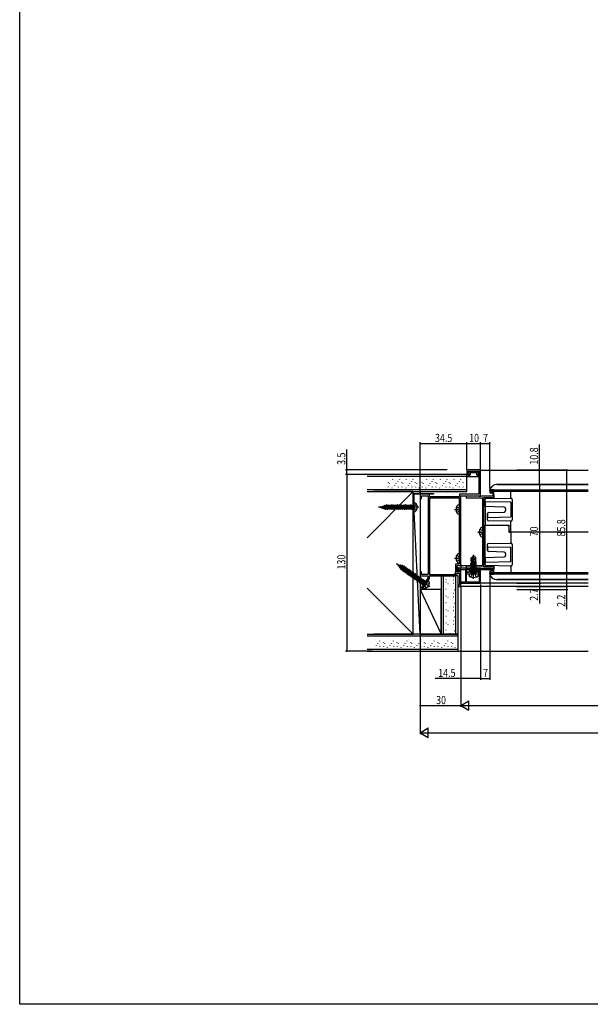
# Model space of a CAD drawing. Extents: x 0 to 990, y 0 to 1603.
# Drawn here: x 0 to 420, y 0 to 725 of the extents above; entities that cross this region are included whole.
import ezdxf

# ---------------------------------------------------------------- set-up
doc = ezdxf.new("R2010")
doc.units = 0
doc.linetypes.add('YCENTER_1', pattern=[13, 10, -1, 1, -1])
doc.linetypes.add('YHIDDEN_1', pattern=[4, 3, -1])
doc.layers.get('0').update_dxf_attribs({"linetype": 'CONTINUOUS'})
for name, color, linetype in [('YKK_11', 7, 'CONTINUOUS'), ('YKK_12', 2, 'CONTINUOUS'), ('YKK_13', 4, 'CONTINUOUS'), ('YKK_D', 6, 'CONTINUOUS'), ('YKK_ZWAK', 7, 'CONTINUOUS'), ('YSS_K', 3, 'CONTINUOUS')]:
    doc.layers.add(name, color=color, linetype=linetype)
doc.styles.get("Standard").update_dxf_attribs({"font": 'txt.shx', "bigfont": 'bigfont.shx'})

# ---------------------------------------------------------------- blocks, each defined once
blk = doc.blocks.new('YKKAP-6')
at = {"color": 0, "linetype": 'ByBlock'}
blk.add_lwpolyline([(6, 69), (6, 11), (1, 11), (1, 13), (0, 13), (0, 10), (5.8, 10), (5.8, 8.38), (0.77, 1.2), (0, 1.2), (0, 0), (1.4, 0), (7, 8), (7, 10), (25.8, 10), (27.5, 11.7), (29, 11.7), (29, 3.2), (28, 3.2), (28, 2.2), (30, 2.2), (30, 14.7), (29, 14.7), (29, 12.7), (27.5, 12.7), (27.5, 17.7), (30, 17.7), (30, 69), (43.04, 69), (43.3, 68.85), (43.56, 68.7), (44.5, 68.7), (44.5, 88), (35.5, 88, 0.414213), (34.5, 87), (34.5, 83), (36.5, 83), (36.5, 84), (35.5, 84), (35.5, 87), (43.3, 87), (43.3, 70), (29, 70), (29, 68.2), (7, 68.2), (7, 70), (0, 70), (0, 67), (1, 67), (1, 69)], format="xyb", close=True, dxfattribs=at)
blk.add_lwpolyline([(7, 67.2), (7, 11)], dxfattribs=at)
blk.add_lwpolyline([(7, 67.2), (7, 11), (25.39, 11), (26.5, 12.11), (26.5, 18.7), (29, 18.7), (29, 67.2)], close=True, dxfattribs=at)
blk = doc.blocks.new('YKKAP-7')
at = {"color": 0, "linetype": 'ByBlock'}
blk.add_lwpolyline([(13, 4.2), (13, 55.2), (19.25838, 55.2), (19.536488, 55.0125), (20.5, 55.2), (20.5, 59.4), (17.5, 59.4), (17.5, 58.6), (19.7, 58.6), (19.7, 56.2), (0, 56.2), (0, 54.8), (12, 54.8), (12, 4.6), (0, 4.6), (0, 3.2), (19.7, 3.2), (19.7, 0.8), (17.5, 0.8), (17.5, 0), (20.5, 0), (20.5, 4.2), (19.536488, 4.3875), (19.25838, 4.2)], close=True, dxfattribs=at)
blk = doc.blocks.new('YKKAP-3')
at = {"color": 0, "linetype": 'ByBlock'}
blk.add_lwpolyline([(10.2, 0), (10.2, 14.3), (0.07, 14.3), (-0.04, 13.83), (1.72, 12.97), (2.51, 13.5), (9.4, 13.5), (9.4, 4.1), (2.51, 4.1), (1.72, 4.63), (-0.04, 3.77), (0.07, 3.3), (9.4, 3.3), (9.4, 0)], close=True, dxfattribs=at)
blk = doc.blocks.new('YKKAP-4')
at = {"color": 0, "linetype": 'ByBlock'}
blk.add_lwpolyline([(0.5, 9.8), (0.5, 1.07), (0.12, 0.68), (0.68, 0.12), (1.07, 0.5), (3, 0.5), (3, 1.5), (1.5, 1.5), (1.5, 8.8), (3.8, 8.8), (3.8, 7.1), (4.1, 6.8, 0.414213), (4.8, 7.5), (4.8, 11.54), (4.68, 11.73), (4.68, 12.27), (4.8, 12.46), (4.8, 15.5, 0.414213), (4.1, 16.2), (3.8, 15.9), (3.8, 15.2), (1.5, 15.2), (1.5, 17), (0.5, 17), (0.5, 14.2), (3.8, 14.2), (3.8, 9.8)], format="xyb", close=True, dxfattribs=at)

msp = doc.modelspace()

# ---------------------------------------------------------------- linework, layer by layer
at = {"layer": 'YKK_12'}
for p, q in [((419, 393), (339.5, 393)), ((325, 323.5), (325, 321.2)), ((325, 323.2), (332.52, 323.2)), ((325, 320.2), (325, 319.7)), ((336.48, 323.2), (341, 323.2)), ((339.2, 320.2), (348.7, 320.2)), ((349.5, 320.2), (349.54, 320.2)), ((325, 308), (325, 305.5)), ((419, 307.7), (325, 307.7)), ((419, 310), (339.2, 310))]:
    msp.add_line(p, q, dxfattribs=at)
at = {"layer": 'YKK_13', "linetype": 'Continuous'}
for p, q in [((329.4, 392.4), (329.4, 388.5)), ((330.4, 392.1), (330.4, 389.5)), ((330.7, 392.1), (330.4, 392.1)), ((338.3, 393.6), (330.6, 393.6)), ((330.7, 392.1), (330.7, 389.5)), ((337.8, 392.4), (331, 392.4)), ((331, 392.1), (337.8, 392.1)), ((331, 389.8), (331, 392.1)), ((337.8, 392.1), (337.8, 389.8)), ((338.3, 393.6), (339.5, 393.6)), ((339.5, 393.6), (339.5, 393)), ((329.4, 388.5), (338.3, 388.5)), ((330.4, 389.5), (330.7, 389.5)), ((330.7, 389.5), (331, 389.8)), ((330.7, 389.5), (331.9, 389.5)), ((331.9, 389.8), (331, 389.8)), ((336.9, 391.2), (331.9, 391.2)), ((331.9, 391.2), (331.9, 389.8)), ((331.9, 389.5), (331.9, 389.8)), ((336.9, 389.8), (336.9, 391.2)), ((337.8, 389.8), (336.9, 389.8)), ((336.9, 389.8), (336.9, 389.5)), ((336.9, 389.5), (337.8, 389.5)), ((346.5, 377.7), (346.52, 378.7)), ((349.5, 377.7), (346.5, 377.7)), ((346.93, 378.7), (346.52, 378.7)), ((347.98, 378.7), (346.93, 378.7)), ((349.5, 378.7), (347.98, 378.7)), ((349.5, 378.7), (419, 378.7)), ((349.5, 377.7), (419, 377.7)), ((349.58, 372.98), (349.5, 377.7)), ((351.16, 382.68), (351.12, 382.68)), ((351.27, 382.68), (351.16, 382.68)), ((351.42, 382.68), (351.27, 382.68)), ((351.6, 382.68), (351.42, 382.68)), ((351.5, 382.7), (351.64, 382.7)), ((351.8, 382.68), (351.6, 382.68)), ((351.99, 382.7), (351.64, 382.7)), ((352.03, 382.67), (351.8, 382.68)), ((351.99, 382.7), (352.5, 382.7)), ((352.49, 382.67), (352.03, 382.67)), ((353.41, 382.67), (352.49, 382.67)), ((352.5, 382.7), (419, 382.7)), ((355.19, 382.66), (353.41, 382.67)), ((358.49, 382.64), (355.19, 382.66)), ((361.44, 382.63), (358.49, 382.64)), ((364.24, 382.63), (361.44, 382.63)), ((362, 373.21), (362, 377.7)), ((367.49, 382.63), (364.24, 382.63)), ((371.24, 382.63), (367.49, 382.63)), ((377.01, 382.63), (371.24, 382.63)), ((383.66, 382.63), (377.01, 382.63)), ((391.18, 382.63), (383.66, 382.63)), ((399.57, 382.63), (391.18, 382.63)), ((408.85, 382.63), (399.57, 382.63)), ((419, 382.63), (408.85, 382.63)), ((343, 366.97), (343, 371.88)), ((343.03, 370.03), (343.03, 367.52)), ((343.5, 370.02), (343.03, 370.03)), ((343.49, 372.38), (362, 372.7)), ((362, 369.7), (343.5, 370.02)), ((362, 373.21), (362, 373.21)), ((363, 371.7), (363, 356.8)), ((265.5, 366), (265.84, 366.1)), ((265.5, 366), (266.38, 365.73)), ((265.93, 366.28), (265.84, 366.1)), ((266.33, 365.79), (265.84, 366.1)), ((266.04, 366.28), (265.93, 366.28)), ((266.63, 365.43), (265.93, 366.28)), ((266.73, 365.43), (266.04, 366.28)), ((266.12, 366.19), (267.13, 366.5)), ((266.82, 365.6), (266.17, 366.11)), ((266.73, 365.43), (266.63, 365.43)), ((266.73, 365.43), (266.82, 365.6)), ((266.82, 365.6), (267.76, 365.31)), ((267.33, 366.88), (267.13, 366.5)), ((267.13, 366.5), (267.76, 365.31)), ((267.44, 366.88), (267.33, 366.88)), ((268.03, 364.79), (267.33, 366.88)), ((267.44, 366.88), (267.57, 366.63)), ((267.44, 366.88), (268.13, 364.79)), ((267.57, 366.63), (267.59, 366.64)), ((268.31, 365.14), (267.57, 366.63)), ((267.59, 366.64), (268.43, 366.89)), ((268.03, 364.79), (267.76, 365.31)), ((268.13, 364.79), (268.03, 364.79)), ((268.13, 364.79), (268.31, 365.14)), ((268.31, 365.14), (269.15, 364.88)), ((268.73, 367.48), (268.43, 366.89)), ((268.43, 366.89), (269.15, 364.88)), ((268.83, 367.48), (268.73, 367.48)), ((269.43, 364.35), (268.73, 367.48)), ((268.83, 367.48), (269.04, 367.08)), ((268.83, 367.48), (269.53, 364.35)), ((269.04, 367.08), (269.56, 367.24)), ((269.74, 364.76), (269.04, 367.08)), ((269.43, 364.35), (269.15, 364.88)), ((269.53, 364.35), (269.43, 364.35)), ((269.53, 364.35), (269.74, 364.76)), ((269.56, 367.24), (269.86, 367.24)), ((270.56, 364.76), (269.74, 364.76)), ((270.13, 367.75), (269.86, 367.24)), ((270.56, 364.76), (269.86, 367.24)), ((270.23, 367.75), (270.13, 367.75)), ((270.13, 367.75), (270.83, 364.25)), ((270.23, 367.75), (270.5, 367.24)), ((270.93, 364.25), (270.23, 367.75)), ((270.5, 367.24), (271.26, 367.24)), ((271.2, 364.76), (270.5, 367.24)), ((270.83, 364.25), (270.57, 364.75)), ((270.93, 364.25), (270.83, 364.25)), ((270.93, 364.25), (271.2, 364.76)), ((271.96, 364.76), (271.2, 364.76)), ((271.53, 367.75), (271.26, 367.24)), ((271.96, 364.76), (271.26, 367.24)), ((272.23, 364.25), (271.53, 367.75)), ((271.63, 367.75), (271.53, 367.75)), ((272.33, 364.25), (271.63, 367.75)), ((271.63, 367.75), (271.9, 367.24)), ((272.6, 364.76), (271.9, 367.24)), ((271.9, 367.24), (272.66, 367.24)), ((272.23, 364.25), (271.96, 364.76)), ((272.33, 364.25), (272.23, 364.25)), ((272.33, 364.25), (272.6, 364.76)), ((273.36, 364.76), (272.6, 364.76)), ((272.93, 367.75), (272.66, 367.24)), ((273.36, 364.76), (272.66, 367.24)), ((273.63, 364.25), (272.93, 367.75)), ((273.03, 367.75), (272.93, 367.75)), ((273.73, 364.25), (273.03, 367.75)), ((273.03, 367.75), (273.3, 367.24)), ((274, 364.76), (273.3, 367.24)), ((273.3, 367.24), (274.06, 367.24)), ((273.63, 364.25), (273.36, 364.76)), ((273.73, 364.25), (273.63, 364.25)), ((273.73, 364.25), (274, 364.76)), ((274.76, 364.76), (274, 364.76)), ((274.33, 367.75), (274.06, 367.24)), ((274.76, 364.76), (274.06, 367.24)), ((275.03, 364.25), (274.33, 367.75)), ((274.43, 367.75), (274.33, 367.75)), ((275.13, 364.25), (274.43, 367.75)), ((274.43, 367.75), (274.7, 367.24)), ((275.4, 364.76), (274.7, 367.24)), ((274.7, 367.24), (275.46, 367.24)), ((275.03, 364.25), (274.76, 364.76)), ((275.13, 364.25), (275.03, 364.25)), ((275.13, 364.25), (275.4, 364.76)), ((276.16, 364.76), (275.4, 364.76)), ((275.73, 367.75), (275.46, 367.24)), ((276.16, 364.76), (275.46, 367.24)), ((276.43, 364.25), (275.73, 367.75)), ((275.83, 367.75), (275.73, 367.75)), ((276.53, 364.25), (275.83, 367.75)), ((275.83, 367.75), (276.1, 367.24)), ((276.8, 364.76), (276.1, 367.24)), ((276.1, 367.24), (276.86, 367.24)), ((276.43, 364.25), (276.16, 364.76)), ((276.53, 364.25), (276.43, 364.25)), ((276.53, 364.25), (276.8, 364.76)), ((277.56, 364.76), (276.8, 364.76)), ((277.13, 367.75), (276.86, 367.24)), ((277.56, 364.76), (276.86, 367.24)), ((277.83, 364.25), (277.13, 367.75)), ((277.23, 367.75), (277.13, 367.75)), ((277.93, 364.25), (277.23, 367.75)), ((277.23, 367.75), (277.5, 367.24)), ((278.2, 364.76), (277.5, 367.24)), ((277.5, 367.24), (278.26, 367.24)), ((277.83, 364.25), (277.56, 364.76)), ((277.93, 364.25), (277.83, 364.25)), ((277.93, 364.25), (278.2, 364.76)), ((278.96, 364.76), (278.2, 364.76)), ((278.53, 367.75), (278.26, 367.24)), ((278.96, 364.76), (278.26, 367.24)), ((279.23, 364.25), (278.53, 367.75)), ((278.63, 367.75), (278.53, 367.75)), ((279.33, 364.25), (278.63, 367.75)), ((278.63, 367.75), (278.9, 367.24)), ((279.6, 364.76), (278.9, 367.24)), ((278.9, 367.24), (279.66, 367.24)), ((279.23, 364.25), (278.96, 364.76)), ((279.33, 364.25), (279.23, 364.25)), ((279.33, 364.25), (279.6, 364.76)), ((280.36, 364.76), (279.6, 364.76)), ((279.93, 367.75), (279.66, 367.24)), ((280.36, 364.76), (279.66, 367.24)), ((280.63, 364.25), (279.93, 367.75)), ((280.03, 367.75), (279.93, 367.75)), ((280.73, 364.25), (280.03, 367.75)), ((280.03, 367.75), (280.3, 367.24)), ((281, 364.76), (280.3, 367.24)), ((280.3, 367.24), (281.06, 367.24)), ((280.63, 364.25), (280.36, 364.76)), ((280.73, 364.25), (280.63, 364.25)), ((280.73, 364.25), (281, 364.76)), ((281.76, 364.76), (281, 364.76)), ((281.33, 367.75), (281.06, 367.24)), ((281.76, 364.76), (281.06, 367.24)), ((282.03, 364.25), (281.33, 367.75)), ((281.43, 367.75), (281.33, 367.75)), ((282.13, 364.25), (281.43, 367.75)), ((281.43, 367.75), (281.7, 367.24)), ((282.4, 364.76), (281.7, 367.24)), ((281.7, 367.24), (282.46, 367.24)), ((282.03, 364.25), (281.76, 364.76)), ((282.13, 364.25), (282.03, 364.25)), ((282.13, 364.25), (282.4, 364.76)), ((283.16, 364.76), (282.4, 364.76)), ((282.73, 367.75), (282.46, 367.24)), ((283.16, 364.76), (282.46, 367.24)), ((283.43, 364.25), (282.73, 367.75)), ((282.83, 367.75), (282.73, 367.75)), ((283.53, 364.25), (282.83, 367.75)), ((282.83, 367.75), (283.1, 367.24)), ((283.8, 364.76), (283.1, 367.24)), ((283.1, 367.24), (283.86, 367.24)), ((283.43, 364.25), (283.16, 364.76)), ((283.53, 364.25), (283.43, 364.25)), ((283.53, 364.25), (283.8, 364.76)), ((284.56, 364.76), (283.8, 364.76)), ((284.13, 367.75), (283.86, 367.24)), ((284.56, 364.76), (283.86, 367.24)), ((284.83, 364.25), (284.13, 367.75)), ((284.23, 367.75), (284.13, 367.75)), ((284.23, 367.75), (284.5, 367.24)), ((284.93, 364.25), (284.23, 367.75)), ((285.2, 364.76), (284.5, 367.24)), ((284.5, 367.24), (285.26, 367.24)), ((284.83, 364.25), (284.56, 364.76)), ((284.93, 364.25), (284.83, 364.25)), ((284.93, 364.25), (285.2, 364.76)), ((285.96, 364.76), (285.2, 364.76)), ((285.53, 367.75), (285.26, 367.24)), ((285.96, 364.76), (285.26, 367.24)), ((286.23, 364.25), (285.53, 367.75)), ((285.63, 367.75), (285.53, 367.75)), ((285.63, 367.75), (285.9, 367.24)), ((286.33, 364.25), (285.63, 367.75)), ((286.6, 364.76), (285.9, 367.24)), ((285.9, 367.24), (286.66, 367.24)), ((286.23, 364.25), (285.96, 364.76)), ((286.33, 364.25), (286.23, 364.25)), ((286.33, 364.25), (286.6, 364.76)), ((287.36, 364.76), (286.6, 364.76)), ((286.93, 367.75), (286.66, 367.24)), ((287.36, 364.76), (286.66, 367.24)), ((287.63, 364.25), (286.93, 367.75)), ((287.03, 367.75), (286.93, 367.75)), ((287.73, 364.25), (287.03, 367.75)), ((287.03, 367.75), (287.3, 367.24)), ((288, 364.76), (287.3, 367.24)), ((287.3, 367.24), (288.06, 367.24)), ((287.63, 364.25), (287.36, 364.76)), ((287.73, 364.25), (287.63, 364.25)), ((287.73, 364.25), (288, 364.76)), ((288.76, 364.76), (288, 364.76)), ((288.33, 367.75), (288.06, 367.24)), ((288.76, 364.76), (288.06, 367.24)), ((289.03, 364.25), (288.33, 367.75)), ((288.43, 367.75), (288.33, 367.75)), ((289.13, 364.25), (288.43, 367.75)), ((288.43, 367.75), (288.7, 367.24)), ((289.4, 364.76), (288.7, 367.24)), ((288.7, 367.24), (289.46, 367.24)), ((289.03, 364.25), (288.76, 364.76)), ((289.13, 364.25), (289.03, 364.25)), ((289.13, 364.25), (289.4, 364.76)), ((289.56, 364.76), (289.4, 364.76)), ((289.55, 367.4), (289.46, 367.24)), ((289.56, 366.89), (289.46, 367.24)), ((290, 367.4), (289.55, 367.4)), ((289.56, 364.6), (289.56, 367.4)), ((290, 364.6), (289.56, 364.6)), ((290.5, 362.75), (290.5, 369.25)), ((290.5, 364.6), (290.5, 367.4)), ((290.5, 367.4), (290.5, 364.6)), ((321.52, 364.72), (322.4, 364.72)), ((321.52, 363.87), (322.4, 363.87)), ((322.4, 364.72), (322.4, 363.87)), ((324, 360.7), (324, 367.9)), ((343, 368.72), (343, 369.7)), ((343, 368.72), (343, 352.7)), ((343.01, 367.21), (343, 366.97)), ((343, 366.52), (343, 366.97)), ((357.03, 366.03), (343, 366.52)), ((343.03, 367.52), (343.01, 367.21)), ((358, 365.03), (358, 363.47)), ((362, 369.7), (362, 358.8)), ((363, 369), (363, 368.02)), ((344.7, 361.08), (344.73, 361.3)), ((344.7, 361.07), (344.7, 361.08)), ((344.7, 356.59), (344.7, 361.07)), ((344.7, 358.86), (344.7, 359.01)), ((344.7, 356.59), (344.7, 356.59)), ((344.73, 361.3), (344.74, 361.04)), ((344.74, 361.04), (344.74, 358.5)), ((344.74, 358.5), (345.2, 358.51)), ((362, 355.8), (345.19, 356.09)), ((345.2, 358.51), (362, 358.8)), ((345.67, 362.07), (357.03, 362.47)), ((362, 355.31), (362, 355.31)), ((362, 347.8), (362, 355.31)), ((363, 360.52), (363, 359.5)), ((338.52, 348.12), (339.4, 348.12)), ((339.4, 347.27), (339.4, 348.12)), ((341, 351.3), (341, 344.1)), ((343, 352.7), (360.7, 352.7)), ((343, 326.68), (343, 352.7)), ((360.5, 351.7), (359.5, 352.7)), ((360.5, 351.7), (360.5, 347.6)), ((360.7, 348.8), (360.7, 352.7)), ((360.7, 348.8), (361.7, 347.8)), ((338.52, 347.27), (339.4, 347.27)), ((361.7, 347.8), (360.5, 347.8)), ((360.5, 347.6), (362, 347.6)), ((361.7, 347.8), (362, 347.8)), ((362, 347.8), (419, 347.8)), ((419, 347.6), (362, 347.6)), ((362, 347.6), (362, 340.09)), ((344.7, 334.33), (344.7, 338.81)), ((344.7, 338.81), (344.7, 338.81)), ((344.7, 336.39), (344.7, 336.54)), ((344.7, 334.32), (344.7, 334.33)), ((344.73, 334.1), (344.7, 334.32)), ((344.74, 334.36), (344.73, 334.1)), ((344.74, 336.9), (344.74, 334.36)), ((345.2, 336.89), (344.74, 336.9)), ((345.19, 339.31), (362, 339.6)), ((345.2, 336.89), (362, 336.6)), ((362, 340.09), (362, 340.09)), ((362, 325.7), (362, 336.6)), ((363, 338.6), (363, 323.7)), ((363, 335.9), (363, 334.88)), ((321.52, 328.82), (322.4, 328.82)), ((321.52, 327.97), (322.4, 327.97)), ((322.4, 327.97), (322.4, 328.82)), ((324, 332), (324, 324.8)), ((332.8, 328.85), (334.35, 329.9)), ((332.8, 326), (332.8, 328.85)), ((332.8, 328.85), (333.1, 328.69)), ((333.1, 328.69), (334.35, 329.54)), ((333.1, 324.45), (333.1, 328.69)), ((333.16, 324.29), (334.35, 329.54)), ((333.59, 324.39), (334.5, 328.39)), ((334.35, 329.9), (334.65, 329.9)), ((334.35, 329.54), (334.35, 329.9)), ((334.65, 329.9), (334.35, 329.9)), ((334.5, 328.39), (334.65, 329.9)), ((334.5, 328.39), (334.5, 329.9)), ((334.5, 328.5), (335.2, 328)), ((336.2, 328.85), (334.65, 329.9)), ((335.2, 328), (336.2, 328.85)), ((335.2, 328), (335.4, 326)), ((336.2, 326), (336.2, 328.85)), ((343, 328.88), (357.03, 329.37)), ((343, 328.43), (343, 328.88)), ((343, 323.52), (343, 328.43)), ((343, 328.43), (343.02, 328.14)), ((343, 325.7), (343, 326.68)), ((343.02, 328.14), (343.03, 327.88)), ((343.03, 327.88), (343.03, 325.37)), ((357.03, 332.93), (345.67, 333.33)), ((358, 331.93), (358, 330.37)), ((363, 327.38), (363, 326.4)), ((278.65, 323.74), (279.22, 323.02)), ((278.65, 323.74), (278.99, 323.63)), ((279.17, 323.73), (278.99, 323.63)), ((279.22, 323.09), (278.99, 323.63)), ((279.26, 323.66), (279.17, 323.73)), ((279.25, 322.63), (279.17, 323.73)), ((279.33, 322.57), (279.25, 322.63)), ((279.33, 322.57), (279.26, 323.66)), ((279.26, 323.54), (280.28, 323.22)), ((279.5, 322.66), (279.27, 323.45)), ((279.33, 322.57), (279.5, 322.66)), ((279.5, 322.66), (280.11, 321.88)), ((280.03, 321.3), (280.66, 323.41)), ((280.03, 321.3), (280.11, 321.88)), ((280.11, 321.24), (280.03, 321.3)), ((280.75, 323.35), (280.11, 321.24)), ((280.28, 323.22), (280.11, 321.88)), ((280.11, 321.24), (280.46, 321.43)), ((280.66, 323.41), (280.28, 323.22)), ((280.46, 321.43), (280.71, 323.08)), ((280.46, 321.43), (281, 320.73)), ((280.75, 323.35), (280.66, 323.41)), ((280.75, 323.35), (280.71, 323.08)), ((280.71, 323.08), (280.73, 323.07)), ((280.73, 323.07), (281.56, 322.8)), ((280.93, 320.14), (282.15, 323.1)), ((280.93, 320.14), (281, 320.73)), ((281.01, 320.08), (280.93, 320.14)), ((281.56, 322.8), (281, 320.73)), ((282.23, 323.05), (281.01, 320.08)), ((281.01, 320.08), (281.42, 320.29)), ((281.42, 320.29), (282.17, 322.6)), ((282.09, 319.82), (281.42, 320.29)), ((282.15, 323.1), (281.56, 322.8)), ((283.45, 322.52), (282.02, 319.25)), ((282.02, 319.25), (282.09, 319.81)), ((282.1, 319.2), (282.02, 319.25)), ((282.09, 319.82), (282.94, 322.26)), ((282.1, 319.2), (283.53, 322.46)), ((282.1, 319.2), (282.61, 319.46)), ((282.23, 323.05), (282.15, 323.1)), ((282.23, 323.05), (282.17, 322.6)), ((282.17, 322.6), (282.69, 322.43)), ((282.61, 319.46), (283.46, 321.89)), ((283.24, 319.02), (282.61, 319.46)), ((282.69, 322.43), (282.94, 322.26)), ((283.45, 322.52), (282.94, 322.26)), ((283.16, 318.45), (284.6, 321.72)), ((283.16, 318.45), (283.24, 319.02)), ((283.24, 318.39), (284.68, 321.66)), ((283.24, 319.02), (284.09, 321.45)), ((283.53, 322.46), (283.45, 322.52)), ((283.53, 322.46), (283.46, 321.89)), ((283.46, 321.89), (284.09, 321.45)), ((283.75, 318.66), (284.6, 321.09)), ((284.6, 321.72), (284.09, 321.45)), ((284.31, 317.65), (285.74, 320.92)), ((284.38, 318.22), (285.23, 320.65)), ((284.39, 317.59), (285.83, 320.86)), ((284.68, 321.66), (284.6, 321.72)), ((284.68, 321.66), (284.6, 321.09)), ((284.6, 321.09), (285.23, 320.65)), ((284.9, 317.86), (285.75, 320.29)), ((285.74, 320.92), (285.23, 320.65)), ((285.46, 316.84), (286.89, 320.11)), ((285.53, 317.41), (286.38, 319.85)), ((285.54, 316.79), (286.97, 320.06)), ((285.83, 320.86), (285.74, 320.92)), ((285.83, 320.86), (285.75, 320.29)), ((285.75, 320.29), (286.38, 319.85)), ((286.05, 317.05), (286.9, 319.49)), ((286.89, 320.11), (286.38, 319.85)), ((286.6, 316.04), (288.04, 319.31)), ((286.68, 315.98), (288.12, 319.25)), ((286.68, 316.61), (287.53, 319.04)), ((286.97, 320.06), (286.89, 320.11)), ((286.97, 320.06), (286.9, 319.49)), ((286.9, 319.49), (287.53, 319.04)), ((288.04, 319.31), (287.53, 319.04)), ((288.12, 319.25), (288.04, 319.31)), ((288.12, 319.25), (288.04, 318.68)), ((332.52, 324.69), (332.9, 324.91)), ((333.1, 324.79), (332.52, 324.69)), ((336.48, 324.69), (332.52, 323.99)), ((332.52, 324.51), (332.52, 324.69)), ((332.52, 324.51), (333.1, 324.62)), ((332.52, 324.51), (332.9, 324.29)), ((332.52, 323.81), (336.48, 324.51)), ((332.52, 323.99), (332.9, 324.21)), ((336.48, 323.99), (332.52, 323.29)), ((332.52, 323.81), (332.52, 323.99)), ((332.52, 323.81), (332.9, 323.59)), ((332.52, 323.11), (336.48, 323.81)), ((332.52, 323.29), (332.9, 323.51)), ((336.48, 323.29), (332.52, 322.59)), ((332.52, 323.11), (332.52, 323.29)), ((332.52, 323.11), (332.9, 322.89)), ((332.52, 322.41), (336.48, 323.11)), ((332.52, 322.59), (332.9, 322.81)), ((336.48, 322.59), (332.52, 321.89)), ((332.52, 322.41), (332.52, 322.59)), ((332.52, 322.41), (332.9, 322.19)), ((332.52, 321.71), (336.48, 322.41)), ((332.52, 321.89), (332.9, 322.11)), ((336.48, 321.89), (332.52, 321.19)), ((332.52, 321.71), (332.52, 321.89)), ((332.52, 321.71), (332.9, 321.49)), ((332.52, 321.01), (336.48, 321.71)), ((332.52, 321.19), (332.9, 321.41)), ((336.48, 321.19), (332.52, 320.49)), ((332.52, 321.01), (332.52, 321.19)), ((332.52, 321.01), (332.9, 320.79)), ((332.52, 320.31), (336.48, 321.01)), ((332.52, 320.49), (332.9, 320.71)), ((336.48, 320.49), (332.52, 319.79)), ((332.52, 320.31), (332.52, 320.49)), ((332.52, 320.31), (332.9, 320.09)), ((332.52, 319.61), (336.48, 320.31)), ((332.52, 319.79), (332.9, 320.01)), ((332.52, 319.61), (332.52, 319.79)), ((336.48, 319.79), (332.52, 319.09)), ((332.52, 319.61), (332.9, 319.39)), ((332.52, 318.91), (336.48, 319.61)), ((332.52, 319.09), (332.9, 319.31)), ((332.52, 318.91), (332.52, 319.09)), ((336.48, 319.09), (332.52, 318.39)), ((332.8, 326), (333.1, 326)), ((332.9, 326), (332.9, 324.91)), ((332.9, 324.91), (333.1, 324.95)), ((333.12, 324.34), (332.9, 324.29)), ((336.1, 324.29), (332.9, 323.59)), ((332.9, 324.29), (332.9, 324.21)), ((332.9, 324.21), (333.18, 324.27)), ((332.9, 323.51), (336.1, 324.21)), ((336.1, 323.59), (332.9, 322.89)), ((332.9, 323.59), (332.9, 323.51)), ((332.9, 322.81), (336.1, 323.51)), ((336.1, 322.89), (332.9, 322.19)), ((332.9, 322.89), (332.9, 322.81)), ((332.9, 322.11), (336.1, 322.81)), ((336.1, 322.19), (332.9, 321.49)), ((332.9, 322.19), (332.9, 322.11)), ((332.9, 321.41), (336.1, 322.11)), ((336.1, 321.49), (332.9, 320.79)), ((332.9, 321.49), (332.9, 321.41)), ((332.9, 320.71), (336.1, 321.41)), ((336.1, 320.79), (332.9, 320.09)), ((332.9, 320.79), (332.9, 320.71)), ((332.9, 320.01), (336.1, 320.71)), ((336.1, 320.09), (332.9, 319.39)), ((332.9, 320.09), (332.9, 320.01)), ((332.9, 319.31), (336.1, 320.01)), ((336.1, 319.39), (332.9, 318.69)), ((332.9, 319.39), (332.9, 319.31)), ((332.9, 318.61), (336.1, 319.31)), ((333.58, 324.35), (336.1, 324.91)), ((336.1, 324.99), (333.6, 324.45)), ((333.66, 324.71), (336.48, 325.21)), ((336.48, 325.39), (333.7, 324.9)), ((333.75, 325.09), (336.1, 325.61)), ((333.96, 326), (336.2, 326)), ((336.1, 326), (336.1, 325.61)), ((336.48, 325.39), (336.1, 325.61)), ((336.48, 325.21), (336.1, 324.99)), ((336.1, 324.99), (336.1, 324.91)), ((336.48, 324.69), (336.1, 324.91)), ((336.48, 324.51), (336.1, 324.29)), ((336.1, 324.29), (336.1, 324.21)), ((336.48, 323.99), (336.1, 324.21)), ((336.48, 323.81), (336.1, 323.59)), ((336.1, 323.59), (336.1, 323.51)), ((336.48, 323.29), (336.1, 323.51)), ((336.48, 323.11), (336.1, 322.89)), ((336.1, 322.89), (336.1, 322.81)), ((336.48, 322.59), (336.1, 322.81)), ((336.48, 322.41), (336.1, 322.19)), ((336.1, 322.19), (336.1, 322.11)), ((336.48, 321.89), (336.1, 322.11)), ((336.48, 321.71), (336.1, 321.49)), ((336.1, 321.49), (336.1, 321.41)), ((336.48, 321.19), (336.1, 321.41)), ((336.48, 321.01), (336.1, 320.79)), ((336.1, 320.79), (336.1, 320.71)), ((336.48, 320.49), (336.1, 320.71)), ((336.48, 320.31), (336.1, 320.09)), ((336.1, 320.09), (336.1, 320.01)), ((336.48, 319.79), (336.1, 320.01)), ((336.48, 319.61), (336.1, 319.39)), ((336.1, 319.39), (336.1, 319.31)), ((336.48, 319.09), (336.1, 319.31)), ((336.48, 325.21), (336.48, 325.39)), ((336.48, 324.51), (336.48, 324.69)), ((336.48, 323.81), (336.48, 323.99)), ((336.48, 323.11), (336.48, 323.29)), ((336.48, 322.41), (336.48, 322.59)), ((336.48, 321.71), (336.48, 321.89)), ((336.48, 321.01), (336.48, 321.19)), ((336.48, 320.31), (336.48, 320.49)), ((336.48, 319.61), (336.48, 319.79)), ((336.48, 318.91), (336.48, 319.09)), ((343.03, 325.37), (343.5, 325.38)), ((362, 322.7), (343.49, 323.02)), ((362, 325.7), (343.5, 325.38)), ((349.5, 317.7), (349.58, 322.42)), ((362, 322.19), (362, 322.19)), ((362, 322.19), (362, 317.7)), ((283.24, 318.39), (283.16, 318.45)), ((283.24, 318.39), (283.75, 318.66)), ((284.38, 318.22), (283.75, 318.66)), ((284.31, 317.65), (284.38, 318.22)), ((284.39, 317.59), (284.31, 317.65)), ((284.39, 317.59), (284.9, 317.86)), ((285.53, 317.41), (284.9, 317.86)), ((285.46, 316.84), (285.53, 317.41)), ((285.54, 316.79), (285.46, 316.84)), ((285.54, 316.79), (286.05, 317.05)), ((286.68, 316.61), (286.05, 317.05)), ((286.6, 316.04), (286.68, 316.61)), ((286.68, 315.98), (286.6, 316.04)), ((286.68, 315.98), (287.19, 316.25)), ((287.19, 316.25), (288.04, 318.68)), ((287.82, 315.81), (287.19, 316.25)), ((287.75, 315.24), (289.18, 318.51)), ((287.75, 315.24), (287.82, 315.81)), ((287.83, 315.18), (287.75, 315.24)), ((287.82, 315.81), (288.67, 318.24)), ((287.83, 315.18), (289.27, 318.45)), ((287.83, 315.18), (288.34, 315.45)), ((288.04, 318.68), (288.67, 318.24)), ((288.34, 315.45), (289.19, 317.88)), ((288.97, 315), (288.34, 315.45)), ((289.18, 318.51), (288.67, 318.24)), ((288.9, 314.43), (290.33, 317.7)), ((288.9, 314.43), (288.97, 315)), ((288.98, 314.38), (288.9, 314.43)), ((288.97, 315), (289.82, 317.44)), ((288.98, 314.38), (290.41, 317.65)), ((288.98, 314.38), (289.49, 314.64)), ((289.27, 318.45), (289.18, 318.51)), ((289.27, 318.45), (289.19, 317.88)), ((289.19, 317.88), (289.82, 317.44)), ((289.49, 314.64), (290.34, 317.08)), ((290.12, 314.2), (289.49, 314.64)), ((290.33, 317.7), (289.82, 317.44)), ((290.04, 313.63), (291.48, 316.9)), ((290.04, 313.63), (290.12, 314.2)), ((290.13, 313.57), (290.04, 313.63)), ((290.12, 314.2), (290.97, 316.63)), ((290.13, 313.57), (291.56, 316.84)), ((290.13, 313.57), (290.64, 313.84)), ((290.41, 317.65), (290.33, 317.7)), ((290.41, 317.65), (290.34, 317.08)), ((290.34, 317.08), (290.97, 316.63)), ((290.64, 313.84), (291.48, 316.27)), ((291.27, 313.4), (290.64, 313.84)), ((291.48, 316.9), (290.97, 316.63)), ((291.19, 312.83), (292.62, 316.1)), ((291.19, 312.83), (291.27, 313.4)), ((291.27, 312.77), (291.19, 312.83)), ((291.27, 312.77), (292.71, 316.04)), ((291.27, 313.4), (292.11, 315.83)), ((291.27, 312.77), (291.78, 313.04)), ((291.56, 316.84), (291.48, 316.9)), ((291.56, 316.84), (291.48, 316.27)), ((291.48, 316.27), (292.11, 315.83)), ((291.78, 313.04), (292.63, 315.47)), ((292.41, 312.6), (291.78, 313.04)), ((292.62, 316.1), (292.11, 315.83)), ((292.34, 312.03), (293.77, 315.29)), ((292.34, 312.03), (292.41, 312.6)), ((292.42, 311.97), (292.34, 312.03)), ((292.41, 312.6), (293.26, 315.03)), ((292.42, 311.97), (293.85, 315.24)), ((292.42, 311.97), (292.93, 312.23)), ((292.71, 316.04), (292.62, 316.1)), ((292.71, 316.04), (292.63, 315.47)), ((292.63, 315.47), (293.26, 315.03)), ((292.93, 312.23), (293.78, 314.67)), ((293.56, 311.79), (292.93, 312.23)), ((293.77, 315.29), (293.26, 315.03)), ((293.48, 311.22), (294.92, 314.49)), ((293.48, 311.22), (293.56, 311.79)), ((293.56, 311.79), (294.41, 314.23)), ((293.57, 311.17), (295, 314.43)), ((293.85, 315.24), (293.77, 315.29)), ((293.85, 315.24), (293.78, 314.67)), ((293.78, 314.67), (294.41, 314.23)), ((294.08, 311.43), (294.92, 313.86)), ((294.92, 314.49), (294.41, 314.23)), ((294.63, 310.42), (296.06, 313.69)), ((294.71, 310.36), (296.15, 313.63)), ((294.71, 310.99), (295.55, 313.42)), ((295, 314.43), (294.92, 314.49)), ((295, 314.43), (294.92, 313.86)), ((294.92, 313.86), (295.55, 313.42)), ((295.22, 310.63), (296.07, 313.06)), ((296.06, 313.69), (295.55, 313.42)), ((295.78, 309.62), (297.21, 312.89)), ((295.85, 310.19), (296.7, 312.62)), ((295.86, 309.56), (297.29, 312.83)), ((296.15, 313.63), (296.06, 313.69)), ((296.15, 313.63), (296.07, 313.06)), ((296.07, 313.06), (296.7, 312.62)), ((296.37, 309.83), (297.22, 312.26)), ((297.21, 312.89), (296.7, 312.62)), ((296.92, 308.81), (298.36, 312.08)), ((297, 309.38), (297.85, 311.82)), ((297.01, 308.76), (298.44, 312.03)), ((297.29, 312.83), (297.21, 312.89)), ((297.29, 312.83), (297.22, 312.26)), ((297.22, 312.26), (297.85, 311.82)), ((297.27, 306.74), (301, 312.07)), ((298.36, 312.08), (297.85, 311.82)), ((298.44, 312.03), (298.36, 312.08)), ((298.44, 312.03), (298.37, 311.46)), ((331, 316.9), (331.1, 315.78)), ((331, 316.9), (338, 316.9)), ((332.52, 318.91), (332.9, 318.69)), ((332.52, 318.21), (336.48, 318.91)), ((332.52, 318.39), (332.9, 318.61)), ((332.52, 318.21), (332.52, 318.39)), ((336.48, 318.39), (332.52, 317.69)), ((332.52, 318.21), (332.9, 317.99)), ((332.52, 317.69), (332.9, 317.91)), ((332.52, 317.6), (332.52, 317.69)), ((332.52, 317.6), (336.48, 317.6)), ((332.77, 317.4), (332.77, 317.6)), ((336.1, 318.69), (332.9, 317.99)), ((332.9, 318.69), (332.9, 318.61)), ((332.9, 317.91), (336.1, 318.61)), ((332.9, 317.99), (332.9, 317.91)), ((333.01, 317.6), (336.48, 318.21)), ((336.1, 317.99), (334.3, 317.6)), ((334.7, 317.6), (336.1, 317.91)), ((336.48, 317.69), (335.99, 317.6)), ((336.48, 318.91), (336.1, 318.69)), ((336.1, 318.69), (336.1, 318.61)), ((336.48, 318.39), (336.1, 318.61)), ((336.48, 318.21), (336.1, 317.99)), ((336.1, 317.99), (336.1, 317.91)), ((336.48, 317.69), (336.1, 317.91)), ((336.23, 317.4), (336.23, 317.6)), ((336.48, 318.21), (336.48, 318.39)), ((336.48, 317.6), (336.48, 317.69)), ((338, 316.9), (337.9, 315.78)), ((346.5, 317.7), (349.5, 317.7)), ((346.52, 316.7), (346.5, 317.7)), ((346.52, 316.7), (346.93, 316.7)), ((346.93, 316.7), (347.98, 316.7)), ((347.98, 316.7), (349.5, 316.7)), ((419, 317.7), (349.5, 317.7)), ((419, 316.7), (349.5, 316.7)), ((351.1, 312.72), (351.1, 312.72)), ((351.1, 312.72), (351.16, 312.72)), ((351.16, 312.72), (351.27, 312.72)), ((351.27, 312.72), (351.42, 312.72)), ((351.42, 312.72), (351.6, 312.72)), ((351.6, 312.72), (351.8, 312.72)), ((351.64, 312.7), (351.99, 312.7)), ((351.8, 312.72), (352.4, 312.73)), ((352.5, 312.7), (351.99, 312.7)), ((352.5, 312.7), (351.99, 312.7)), ((352.4, 312.73), (353, 312.73)), ((419, 312.7), (352.5, 312.7)), ((353, 312.73), (353.94, 312.74)), ((353.94, 312.74), (355.55, 312.75)), ((355.55, 312.75), (358.25, 312.76)), ((358.25, 312.76), (360.46, 312.77)), ((360.46, 312.77), (362.48, 312.77)), ((362.48, 312.77), (366.44, 312.77)), ((366.44, 312.77), (371.24, 312.77)), ((371.24, 312.77), (377.01, 312.77)), ((377.01, 312.77), (383.66, 312.77)), ((383.66, 312.77), (391.18, 312.77)), ((391.18, 312.77), (399.57, 312.77)), ((399.57, 312.77), (408.85, 312.77)), ((408.85, 312.77), (419, 312.77)), ((293.57, 311.17), (293.48, 311.22)), ((293.57, 311.17), (294.08, 311.43)), ((294.71, 310.99), (294.08, 311.43)), ((294.63, 310.42), (294.71, 310.99)), ((294.71, 310.36), (294.63, 310.42)), ((294.71, 310.36), (295.22, 310.63)), ((295.85, 310.19), (295.22, 310.63)), ((295.78, 309.62), (295.85, 310.19)), ((295.86, 309.56), (295.78, 309.62)), ((295.86, 309.56), (296.37, 309.83)), ((297, 309.38), (296.37, 309.83)), ((296.92, 308.81), (297, 309.38)), ((297.01, 308.76), (296.92, 308.81)), ((297.01, 308.76), (297.52, 309.02)), ((297.52, 309.02), (298.37, 311.46)), ((297.65, 308.93), (297.52, 309.02)), ((297.56, 308.79), (299.17, 311.09)), ((297.92, 308.54), (297.56, 308.79)), ((298.33, 308.26), (299.94, 310.55)), ((299.94, 310.55), (298.33, 308.26)), ((298.37, 311.46), (299, 311.01)), ((298.87, 310.67), (299, 311.01)), ((299.16, 311.1), (299, 311.01)), ((299.53, 310.84), (299.16, 311.1))]:
    msp.add_line(p, q, dxfattribs=at)
at = {"layer": 'YKK_13', "linetype": 'YHIDDEN_1'}
for p, q in [((337.8, 389.8), (337.8, 389.5)), ((290, 368.25), (290.5, 368.25)), ((290, 363.75), (290.5, 363.75)), ((290.88, 367.14), (290.59, 366)), ((290.88, 364.85), (290.59, 366)), ((292.49, 367.95), (290.88, 367.14)), ((292.49, 364.05), (290.88, 364.85)), ((322.03, 366.35), (323.85, 365.44)), ((322.03, 362.25), (323.85, 363.15)), ((324, 365.16), (323.85, 365.44)), ((324, 363.44), (323.85, 363.15)), ((339.03, 349.75), (340.85, 348.84)), ((341, 348.56), (340.85, 348.84)), ((339.03, 345.65), (340.85, 346.55)), ((341, 346.84), (340.85, 346.55)), ((322.03, 330.45), (323.85, 329.54)), ((322.03, 326.35), (323.85, 327.25)), ((324, 329.26), (323.85, 329.54)), ((324, 327.54), (323.85, 327.25)), ((332.45, 314.54), (333.36, 316.35)), ((333.36, 316.35), (334.5, 316.96)), ((335.65, 316.35), (334.5, 316.96)), ((336.55, 314.54), (335.65, 316.35)), ((298.78, 308.25), (299.21, 309.35)), ((299.65, 306.66), (298.78, 308.25)), ((300.1, 310.13), (299.21, 309.35)), ((301.88, 309.86), (300.1, 310.13))]:
    msp.add_line(p, q, dxfattribs=at)
at = {"layer": 'YKK_13'}
for p, q in [((290, 356), (290, 375.5)), ((290.5, 376), (305, 376)), ((305, 375.5), (290.5, 375.5)), ((290.5, 375.5), (290.5, 356)), ((305, 376), (305, 375.5)), ((290, 359), (290.5, 359)), ((290.5, 356), (290, 356))]:
    msp.add_line(p, q, dxfattribs=at)
at = {"layer": 'YKK_13', "linetype": 'YCENTER_1'}
for p, q in [((294.19, 366), (264.29, 366)), ((320.5, 364.3), (324, 364.3)), ((337.5, 347.7), (341, 347.7)), ((320.5, 328.4), (324, 328.4)), ((334.5, 313.15), (334.5, 330.83)), ((302.15, 307.29), (277.67, 324.43))]:
    msp.add_line(p, q, dxfattribs=at)
at = {"layer": 'YKK_13', "linetype": 'Continuous', "flags": 128}
for points in [[(351.99, 382.7), (352.23, 382.7), (352.5, 382.7)], [(351.64, 312.7), (351.54, 312.7), (351.5, 312.7)]]:
    msp.add_lwpolyline(points, dxfattribs=at)
at = {"layer": 'YKK_13', "linetype": 'Continuous'}
for centre, radius, start, end in [((330.6, 392.4), 1.2, 90, 180), ((331, 392.1), 0.3, 90, 180), ((351.42, 377.7), 5, 89.04399, 168.47118), ((343.5, 371.88), 0.5, 91, 180), ((349.08, 372.97), 0.5, 271, 1), ((345.14, 372.95), 16.86, 359.13573, 0.8642), ((362, 371.7), 1, 0, 90), ((290, 367.9), 0.5, 270, 0), ((290, 364.1), 0.5, 0, 90), ((290.51, 367.15), 2.1, 37.24778, 90.33964), ((290.51, 364.85), 2.1, 269.66036, 322.75222), ((289, 366), 4, 322.75222, 37.24778), ((325.7, 364.3), 4.2, 117.28096, 174.19227), ((325.7, 364.3), 4.2, 185.80773, 242.71904), ((323.85, 367.9), 0.154, 0, 117.28096), ((357, 365.03), 1, 0, 88), ((357, 363.47), 1, 272, 0), ((323.85, 360.7), 0.154, 242.71904, 0), ((345.2, 356.59), 0.5, 180, 269), ((345.7, 361.07), 1, 92, 166.59888), ((362, 356.8), 1, 270, 0), ((349.81, 355.55), 12.19, 358.8453, 1.15463), ((342.7, 347.7), 4.2, 117.28096, 174.19227), ((340.85, 351.3), 0.154, 0, 117.28096), ((342.7, 347.7), 4.2, 185.80773, 242.71904), ((340.85, 344.1), 0.154, 242.71904, 0), ((345.2, 338.81), 0.5, 91, 180), ((345.7, 334.33), 1, 193.40112, 268), ((344.95, 339.85), 17.05, 359.17448, 0.82545), ((362, 338.6), 1, 0, 90), ((325.7, 328.4), 4.2, 117.28096, 174.19227), ((325.7, 328.4), 4.2, 185.80773, 242.71904), ((323.85, 332), 0.154, 0, 117.28096), ((357, 331.93), 1, 0, 88), ((357, 330.37), 1, 272, 0), ((323.85, 324.8), 0.154, 242.71904, 0), ((333.35, 324.45), 0.248, 180, 347.19096), ((343.5, 323.52), 0.5, 180, 269), ((349.08, 322.43), 0.5, 359, 89), ((362, 323.7), 1, 270, 0), ((349.29, 322.45), 12.72, 358.85405, 1.14587), ((299.8, 310.34), 2.1, 2.24778, 55.33964), ((332.39, 315.89), 1.3, 185, 254.11915), ((334.5, 323.3), 9, 254.11915, 285.88085), ((332.27, 317.4), 0.5, 270, 0), ((336.73, 317.4), 0.5, 180, 270), ((336.61, 315.89), 1.3, 285.88085, 355), ((351.42, 317.7), 5, 191.52882, 270.95601), ((298.48, 308.46), 2.1, 234.66036, 287.75222), ((297.63, 308.13), 0.5, 325, 55), ((297.9, 310.26), 4, 287.75222, 2.24778), ((299.81, 311.25), 0.5, 235, 325)]:
    msp.add_arc(centre, radius, start, end, dxfattribs=at)
at = {"layer": 'YKK_13'}
msp.add_arc((290.5, 375.5), 0.5, 90, 180, dxfattribs=at)
at = {"layer": 'YKK_D'}
for p, q in [((295, 376.2), (295, 414)), ((329.5, 393.5), (329.5, 414)), ((329.5, 393.5), (329.5, 414)), ((339.5, 394), (339.5, 414)), ((339.5, 394), (339.5, 414)), ((346.5, 379.7), (346.5, 414)), ((241, 393.5), (241, 408.4)), ((295, 413), (329.5, 413)), ((329.5, 413), (339.5, 413)), ((339.5, 413), (346.5, 413)), ((383, 393.5), (383, 412.24)), ((315, 393.5), (240, 393.5)), ((241, 390), (241, 393.5)), ((366.27, 393.5), (384, 393.5)), ((366.27, 393.5), (404, 393.5)), ((383, 382.7), (383, 393.5)), ((403, 393.5), (403, 307.7)), ((260, 390), (240, 390)), ((260, 390), (240, 390)), ((241, 390), (241, 260)), ((366.27, 382.7), (384, 382.7)), ((366.27, 382.7), (384, 382.7)), ((383, 382.7), (383, 312.7)), ((346.5, 315.7), (346.5, 239)), ((366.27, 312.7), (384, 312.7)), ((366.27, 312.7), (384, 312.7)), ((383, 312.7), (383, 310)), ((295, 304.8), (295, 199)), ((295, 304.8), (295, 219)), ((325, 307), (325, 219)), ((325, 307), (325, 239)), ((325, 307), (325, 219)), ((339.5, 309), (339.5, 239)), ((339.5, 309), (339.5, 239)), ((366.24, 310), (384, 310)), ((366.27, 307.7), (404, 307.7)), ((366.27, 307.7), (404, 307.7)), ((366.27, 305.5), (404, 305.5)), ((383, 310), (383, 295.1)), ((403, 307.7), (403, 305.5)), ((403, 305.5), (403, 290.6)), ((260, 260), (240, 260)), ((325, 240), (306.26, 240)), ((339.5, 240), (325, 240)), ((339.5, 240), (346.5, 240)), ((295, 220), (325, 220)), ((325, 220), (331.06, 223.5)), ((325, 220), (331.06, 216.5)), ((325, 220), (337.12, 220)), ((331.06, 216.5), (331.06, 223.5)), ((332, 220), (658, 220)), ((295, 200), (301.06, 203.5)), ((301.06, 196.5), (301.06, 203.5)), ((295, 200), (301.06, 196.5)), ((295, 200), (307.12, 200)), ((302, 200), (688, 200))]:
    msp.add_line(p, q, dxfattribs=at)
at = {"layer": 'YKK_D', "linetype": 'ByBlock', "const_width": 0.85}
for points in [[(295.11, 413, 1), (294.89, 413, 1)], [(329.61, 413, 1), (329.39, 413, 1)], [(329.39, 413, 1), (329.61, 413, 1)], [(339.39, 413, 1), (339.61, 413, 1)], [(339.61, 413, 1), (339.39, 413, 1)], [(346.39, 413, 1), (346.61, 413, 1)], [(241, 393.39, 1), (241, 393.61, 1)], [(383, 393.39, 1), (383, 393.61, 1)], [(403, 393.39, 1), (403, 393.61, 1)], [(241, 389.89, 1), (241, 390.11, 1)], [(241, 390.11, 1), (241, 389.89, 1)], [(383, 382.59, 1), (383, 382.81, 1)], [(383, 382.81, 1), (383, 382.59, 1)], [(383, 312.59, 1), (383, 312.81, 1)], [(383, 312.81, 1), (383, 312.59, 1)], [(383, 310.11, 1), (383, 309.89, 1)], [(403, 307.59, 1), (403, 307.81, 1)], [(403, 307.81, 1), (403, 307.59, 1)], [(403, 305.61, 1), (403, 305.39, 1)], [(241, 260.11, 1), (241, 259.89, 1)], [(325.11, 240, 1), (324.89, 240, 1)], [(339.61, 240, 1), (339.39, 240, 1)], [(339.39, 240, 1), (339.61, 240, 1)], [(346.39, 240, 1), (346.61, 240, 1)], [(295.11, 220, 1), (294.89, 220, 1)]]:
    msp.add_lwpolyline(points, format="xyb", close=True, dxfattribs=at)
at = {"layer": 'YKK_ZWAK'}
for p, q in [((0, 0), (0, 1560)), ((990, 0), (0, 0))]:
    msp.add_line(p, q, dxfattribs=at)
at = {"layer": 'YSS_K'}
for p, q in [((329.5, 390), (256, 390)), ((329.5, 388.5), (256, 388.5)), ((329.5, 377.5), (329.5, 390)), ((256, 379), (329.5, 379)), ((256, 343.5), (290, 377.5)), ((256, 377.5), (329.5, 377.5)), ((290, 377.5), (261, 377.5)), ((290, 272.5), (290, 377.5)), ((323, 315.5), (310.5, 315.5)), ((310.5, 315.5), (310.5, 272.5)), ((312, 315.5), (312, 272.5)), ((321.5, 272.5), (321.5, 315.5)), ((323, 272.5), (323, 315.5)), ((256, 306.5), (290, 272.5)), ((310.5, 305.5), (295, 305.5)), ((295, 305.5), (295, 272.5)), ((295, 305.5), (310.5, 272.5)), ((310.5, 272.5), (310.5, 305.5)), ((256, 272.5), (290, 272.5)), ((323, 271), (256, 271)), ((323, 272.5), (261, 272.5)), ((295, 272.5), (310.5, 272.5)), ((310.5, 272.5), (323, 272.5)), ((323, 260), (323, 272.5)), ((256, 261.5), (323, 261.5)), ((256, 260), (323, 260)), ((323, 260), (419, 260))]:
    msp.add_line(p, q, dxfattribs=at)
at = {"layer": 'YSS_K', "linetype": 'Continuous'}
for p, q in [((274.84, 386.46), (274.84, 386.26)), ((278.76, 385), (278.76, 384.8)), ((279.77, 386.46), (279.77, 386.26)), ((284.84, 386.46), (284.84, 386.26)), ((288.76, 385), (288.76, 384.8)), ((289.77, 386.46), (289.77, 386.26)), ((294.84, 386.46), (294.84, 386.26)), ((299.84, 386.46), (299.84, 386.26)), ((303.76, 385), (303.76, 384.8)), ((304.77, 386.46), (304.77, 386.26)), ((309.84, 386.46), (309.84, 386.26)), ((313.76, 385), (313.76, 384.8)), ((314.77, 386.46), (314.77, 386.26)), ((319.84, 386.46), (319.84, 386.26)), ((323.76, 385), (323.76, 384.8)), ((324.77, 386.46), (324.77, 386.26)), ((271.45, 384.1), (271.45, 383.9)), ((271.65, 380.9), (271.65, 380.7)), ((272.34, 383.37), (272.34, 383.17)), ((274.25, 380.23), (274.25, 380.03)), ((276.27, 381.91), (276.27, 381.71)), ((277.27, 383.37), (277.27, 383.17)), ((278.96, 381.01), (278.96, 380.81)), ((281.45, 384.1), (281.45, 383.9)), ((281.65, 380.9), (281.65, 380.7)), ((282.34, 383.37), (282.34, 383.17)), ((284.25, 380.23), (284.25, 380.03)), ((286.27, 381.91), (286.27, 381.71)), ((287.27, 383.37), (287.27, 383.17)), ((288.96, 381.01), (288.96, 380.81)), ((290, 272.5), (290, 377.5)), ((290, 377.5), (295, 377.5)), ((295, 272.5), (290, 377.5)), ((291.45, 384.1), (291.45, 383.9)), ((291.65, 380.9), (291.65, 380.7)), ((292.34, 383.37), (292.34, 383.17)), ((294.25, 380.23), (294.25, 380.03)), ((295, 377.5), (295, 272.5)), ((296.45, 384.1), (296.45, 383.9)), ((296.65, 380.9), (296.65, 380.7)), ((297.34, 383.37), (297.34, 383.17)), ((299.25, 380.23), (299.25, 380.03)), ((301.27, 381.91), (301.27, 381.71)), ((302.27, 383.37), (302.27, 383.17)), ((303.96, 381.01), (303.96, 380.81)), ((306.45, 384.1), (306.45, 383.9)), ((306.65, 380.9), (306.65, 380.7)), ((307.34, 383.37), (307.34, 383.17)), ((309.25, 380.23), (309.25, 380.03)), ((311.27, 381.91), (311.27, 381.71)), ((312.27, 383.37), (312.27, 383.17)), ((313.96, 381.01), (313.96, 380.81)), ((316.45, 384.1), (316.45, 383.9)), ((316.65, 380.9), (316.65, 380.7)), ((317.34, 383.37), (317.34, 383.17)), ((319.25, 380.23), (319.25, 380.03)), ((321.27, 381.91), (321.27, 381.71)), ((322.27, 383.37), (322.27, 383.17)), ((323.96, 381.01), (323.96, 380.81)), ((326.45, 384.1), (326.45, 383.9)), ((326.65, 380.9), (326.65, 380.7)), ((314.04, 312.77), (314.24, 312.77)), ((316.4, 314.45), (316.6, 314.45)), ((316.4, 312.45), (316.6, 312.45)), ((319.6, 314.65), (319.8, 314.65)), ((319.6, 312.65), (319.8, 312.65)), ((314.04, 310.77), (314.24, 310.77)), ((314.04, 305.84), (314.24, 305.84)), ((315.5, 309.76), (315.7, 309.76)), ((317.13, 308.27), (317.33, 308.27)), ((318.59, 307.27), (318.79, 307.27)), ((319.49, 309.96), (319.69, 309.96)), ((320.27, 305.25), (320.47, 305.25)), ((314.04, 300.77), (314.24, 300.77)), ((315.5, 299.76), (315.7, 299.76)), ((316.4, 302.45), (316.6, 302.45)), ((317.13, 303.34), (317.33, 303.34)), ((317.13, 298.27), (317.33, 298.27)), ((318.59, 297.27), (318.79, 297.27)), ((319.49, 299.96), (319.69, 299.96)), ((319.6, 302.65), (319.8, 302.65)), ((314.04, 295.84), (314.24, 295.84)), ((314.04, 290.77), (314.24, 290.77)), ((316.4, 292.45), (316.6, 292.45)), ((317.13, 293.34), (317.33, 293.34)), ((319.6, 292.65), (319.8, 292.65)), ((320.27, 295.25), (320.47, 295.25)), ((314.04, 285.84), (314.24, 285.84)), ((315.5, 289.76), (315.7, 289.76)), ((317.13, 288.27), (317.33, 288.27)), ((317.13, 283.34), (317.33, 283.34)), ((318.59, 287.27), (318.79, 287.27)), ((319.49, 289.96), (319.69, 289.96)), ((320.27, 285.25), (320.47, 285.25)), ((314.04, 280.77), (314.24, 280.77)), ((314.04, 275.84), (314.24, 275.84)), ((315.5, 279.76), (315.7, 279.76)), ((316.4, 282.45), (316.6, 282.45)), ((317.13, 278.27), (317.33, 278.27)), ((318.59, 277.27), (318.79, 277.27)), ((319.49, 279.96), (319.69, 279.96)), ((319.6, 282.65), (319.8, 282.65)), ((261.34, 268.96), (261.34, 268.76)), ((266.27, 268.96), (266.27, 268.76)), ((271.34, 268.96), (271.34, 268.76)), ((276.27, 268.96), (276.27, 268.76)), ((281.34, 268.96), (281.34, 268.76)), ((286.27, 268.96), (286.27, 268.76)), ((295, 272.5), (290, 272.5)), ((291.34, 268.96), (291.34, 268.76)), ((296.27, 268.96), (296.27, 268.76)), ((301.34, 268.96), (301.34, 268.76)), ((306.27, 268.96), (306.27, 268.76)), ((311.34, 268.96), (311.34, 268.76)), ((316.27, 268.96), (316.27, 268.76)), ((316.4, 272.45), (316.6, 272.45)), ((317.13, 273.34), (317.33, 273.34)), ((317.13, 273.34), (317.33, 273.34)), ((319.6, 272.65), (319.8, 272.65)), ((319.6, 272.65), (319.8, 272.65)), ((320.27, 275.25), (320.47, 275.25)), ((321.34, 268.96), (321.34, 268.76)), ((262.77, 264.41), (262.77, 264.21)), ((263.77, 265.87), (263.77, 265.67)), ((265.26, 267.5), (265.26, 267.3)), ((265.46, 263.51), (265.46, 263.31)), ((267.95, 266.6), (267.95, 266.4)), ((268.15, 263.4), (268.15, 263.2)), ((268.84, 265.87), (268.84, 265.67)), ((270.75, 262.73), (270.75, 262.53)), ((272.77, 264.41), (272.77, 264.21)), ((273.77, 265.87), (273.77, 265.67)), ((275.26, 267.5), (275.26, 267.3)), ((275.46, 263.51), (275.46, 263.31)), ((277.95, 266.6), (277.95, 266.4)), ((278.15, 263.4), (278.15, 263.2)), ((278.84, 265.87), (278.84, 265.67)), ((280.75, 262.73), (280.75, 262.53)), ((282.77, 264.41), (282.77, 264.21)), ((283.77, 265.87), (283.77, 265.67)), ((285.26, 267.5), (285.26, 267.3)), ((285.46, 263.51), (285.46, 263.31)), ((287.95, 266.6), (287.95, 266.4)), ((288.15, 263.4), (288.15, 263.2)), ((288.84, 265.87), (288.84, 265.67)), ((290.75, 262.73), (290.75, 262.53)), ((292.77, 264.41), (292.77, 264.21)), ((293.77, 265.87), (293.77, 265.67)), ((295.26, 267.5), (295.26, 267.3)), ((295.46, 263.51), (295.46, 263.31)), ((297.95, 266.6), (297.95, 266.4)), ((298.15, 263.4), (298.15, 263.2)), ((298.84, 265.87), (298.84, 265.67)), ((300.75, 262.73), (300.75, 262.53)), ((302.77, 264.41), (302.77, 264.21)), ((303.77, 265.87), (303.77, 265.67)), ((305.26, 267.5), (305.26, 267.3)), ((305.46, 263.51), (305.46, 263.31)), ((307.95, 266.6), (307.95, 266.4)), ((308.15, 263.4), (308.15, 263.2)), ((308.84, 265.87), (308.84, 265.67)), ((310.75, 262.73), (310.75, 262.53)), ((312.77, 264.41), (312.77, 264.21)), ((313.77, 265.87), (313.77, 265.67)), ((315.26, 267.5), (315.26, 267.3)), ((315.46, 263.51), (315.46, 263.31)), ((317.95, 266.6), (317.95, 266.4)), ((318.15, 263.4), (318.15, 263.2)), ((318.84, 265.87), (318.84, 265.67)), ((320.75, 262.73), (320.75, 262.53)), ((322.77, 264.41), (322.77, 264.21))]:
    msp.add_line(p, q, dxfattribs=at)

# ---------------------------------------------------------------- block references
at = {"layer": 'YKK_11'}
for name, p in [('YKKAP-6', (295, 305.5)), ('YKKAP-7', (329, 318))]:
    msp.add_blockref(name, p, dxfattribs=at)
at = {"layer": 'YKK_11', "rotation": 270}
for name, p in [('YKKAP-4', (322.5, 321.7)), ('YKKAP-3', (325.2, 320.2))]:
    msp.add_blockref(name, p, dxfattribs=at)

# ---------------------------------------------------------------- texts
at = {"layer": 'YKK_D', "width": 0.8}
for s, p in [('34.5', (306.06, 414)), ('10', (331.2, 414)), ('7', (341.45, 414)), ('14.5', (308.42, 241)), ('7', (341.45, 241)), ('30', (306.87, 221))]:
    msp.add_text(s, height=6, dxfattribs=at).set_placement(p)
for s, p in [('10.8', (382, 397.34)), ('3.5', (240, 397.17)), ('85.8', (402, 344.39)), ('70', (382, 344.51)), ('130', (240, 320.14)), ('2.7', (382, 297.08)), ('2.2', (402, 292.55))]:
    msp.add_text(s, height=6, rotation=90, dxfattribs=at).set_placement(p)

doc.saveas('drawing.dxf')
